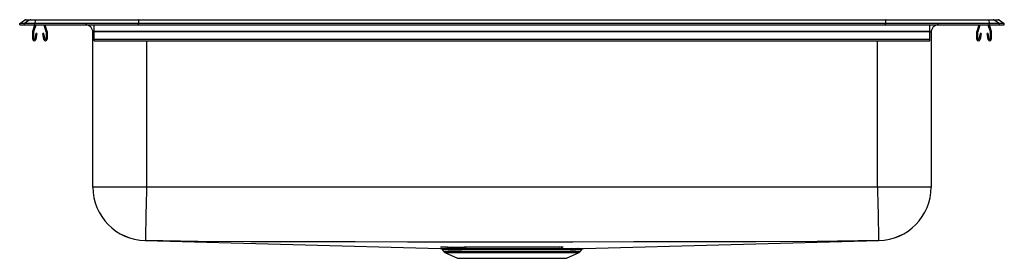
# Model space of a CAD drawing. Units: inches. Extents: x -16.5 to 16.5, y -7.8 to 0.2.
import ezdxf

# ---------------------------------------------------------------- set-up
doc = ezdxf.new("R2010")
doc.units = ezdxf.units.IN
doc.header["$LTSCALE"] = 8
doc.header["$MEASUREMENT"] = 0
doc.layers.get('0').update_dxf_attribs({"linetype": 'CONTINUOUS'})

# ---------------------------------------------------------------- blocks, each defined once
blk = doc.blocks.new('LRS3322_Front')
for p, q in [((-16.5, 0.04), (-16.337, 0.155)), ((-16.342, 0.04), (-16.5, 0.04)), ((-16.5, 0), (-16.5, 0.04)), ((-16.5, 0), (-16.342, 0)), ((-16.179, 0.155), (-16.342, 0.04)), ((-15.988, 0.04), (-16.342, 0.04)), ((-16.342, 0), (-16.342, 0.04)), ((-16.342, 0), (-15.988, 0)), ((-16.179, 0.155), (-16.337, 0.155)), ((-16.285, 0.171), (-16.127, 0.171)), ((-15.98, 0.155), (-16.179, 0.155)), ((-16.127, 0.171), (-15.978, 0.171)), ((-16.059, -0.208), (-15.987, 0)), ((-16.026, -0.219), (-15.95, 0)), ((-15.98, 0.155), (-15.988, 0.04)), ((-12.517, 0.04), (-15.988, 0.04)), ((-15.988, 0), (-15.988, 0.04)), ((-15.988, 0), (-12.517, 0)), ((-12.514, 0.155), (-15.98, 0.155)), ((-15.978, 0.171), (-12.512, 0.171)), ((-15.695, 0), (-15.619, -0.219)), ((-15.658, 0), (-15.586, -0.208)), ((-14, -0.208), (-14, 0)), ((-12.514, 0.155), (-12.517, 0.04)), ((12.517, 0.04), (-12.517, 0.04)), ((-12.517, 0), (-12.517, 0.04)), ((-12.517, 0), (12.517, 0)), ((12.514, 0.155), (-12.514, 0.155)), ((-12.512, 0.171), (12.512, 0.171)), ((12.512, 0.171), (15.978, 0.171)), ((12.514, 0.155), (12.517, 0.04)), ((15.98, 0.155), (12.514, 0.155)), ((12.517, 0), (12.517, 0.04)), ((15.988, 0.04), (12.517, 0.04)), ((12.517, 0), (15.988, 0)), ((14, -0.208), (14, 0)), ((15.586, -0.208), (15.658, 0)), ((15.619, -0.219), (15.695, 0)), ((15.95, 0), (16.026, -0.219)), ((15.978, 0.171), (16.127, 0.171)), ((15.98, 0.155), (15.988, 0.04)), ((16.179, 0.155), (15.98, 0.155)), ((15.987, 0), (16.059, -0.208)), ((15.988, 0), (15.988, 0.04)), ((16.342, 0.04), (15.988, 0.04)), ((15.988, 0), (16.342, 0)), ((16.127, 0.171), (16.285, 0.171)), ((16.179, 0.155), (16.342, 0.04)), ((16.337, 0.155), (16.179, 0.155)), ((16.337, 0.155), (16.5, 0.04)), ((16.342, 0), (16.342, 0.04)), ((16.5, 0.04), (16.342, 0.04)), ((16.342, 0), (16.5, 0)), ((16.5, 0), (16.5, 0.04)), ((-16.063, -0.483), (-16.063, -0.23)), ((-16.028, -0.483), (-16.028, -0.23)), ((-15.956, -0.288), (-15.994, -0.486)), ((-15.922, -0.295), (-15.959, -0.493)), ((-15.922, -0.295), (-15.956, -0.288)), ((-15.689, -0.288), (-15.723, -0.295)), ((-15.686, -0.493), (-15.723, -0.295)), ((-15.651, -0.486), (-15.689, -0.288)), ((-15.618, -0.23), (-15.618, -0.483)), ((-15.583, -0.23), (-15.583, -0.483)), ((-14.046, -5.438), (-14.046, -0.25)), ((-14, -0.25), (-14.046, -0.25)), ((-14, -0.208), (14, -0.208)), ((-14, -0.23), (-14, -0.208)), ((-14, -0.483), (-14, -0.23)), ((-14, -0.23), (14, -0.23)), ((14, -0.23), (14, -0.208)), ((14, -0.483), (14, -0.23)), ((14.046, -0.25), (14, -0.25)), ((14.046, -0.25), (14.046, -5.438)), ((15.582, -0.483), (15.582, -0.23)), ((15.617, -0.483), (15.617, -0.23)), ((15.689, -0.288), (15.651, -0.486)), ((15.723, -0.295), (15.686, -0.493)), ((15.723, -0.295), (15.689, -0.288)), ((15.956, -0.288), (15.922, -0.295)), ((15.959, -0.493), (15.922, -0.295)), ((15.994, -0.486), (15.956, -0.288)), ((16.027, -0.23), (16.027, -0.483)), ((16.062, -0.23), (16.062, -0.483)), ((-14, -0.535), (-14, -0.483)), ((-14, -0.483), (14, -0.483)), ((-14, -0.535), (14, -0.535)), ((-12.25, -0.535), (-12.25, -5.438)), ((12.25, -5.438), (12.25, -0.535)), ((14, -0.535), (14, -0.483)), ((-12.25, -5.438), (-14.046, -5.438)), ((12.25, -5.438), (-12.25, -5.438)), ((14.046, -5.438), (12.25, -5.438)), ((-12.298, -7.233), (-2.392, -7.499)), ((2.392, -7.499), (12.298, -7.233)), ((-2.344, -7.526), (-2.298, -7.591)), ((-2.187, -7.453), (-2.215, -7.453)), ((-2.212, -7.499), (-2.188, -7.499)), ((-2.143, -7.525), (-2.166, -7.525)), ((-2.135, -7.499), (-2.108, -7.499)), ((-1.995, -7.453), (-1.599, -7.452)), ((1.6, -7.498), (1.996, -7.499)), ((2.108, -7.499), (2.132, -7.499)), ((2.17, -7.525), (2.143, -7.525)), ((2.188, -7.499), (2.216, -7.499)), ((2.298, -7.591), (2.344, -7.526)), ((-2.298, -7.591), (0, -7.591)), ((-2.254, -7.628), (-1.823, -7.825)), ((-2.254, -7.628), (0, -7.628)), ((-1.823, -7.825), (1.823, -7.825)), ((0, -7.591), (2.298, -7.591)), ((0, -7.628), (2.254, -7.628)), ((1.823, -7.825), (2.254, -7.628))]:
    blk.add_line(p, q)
for points in [[(-12.25, -5.438), (-12.254, -5.652), (-12.259, -5.872), (-12.264, -6.093), (-12.267, -6.255), (-12.27, -6.412), (-12.273, -6.56), (-12.276, -6.697), (-12.279, -6.821), (-12.281, -6.929), (-12.283, -7.022), (-12.285, -7.097), (-12.286, -7.17), (-12.287, -7.213), (-12.288, -7.228)], [(12.25, -5.438), (12.255, -5.652), (12.259, -5.872), (12.264, -6.093), (12.267, -6.255), (12.271, -6.412), (12.274, -6.56), (12.277, -6.697), (12.279, -6.821), (12.281, -6.929), (12.283, -7.022), (12.285, -7.097), (12.287, -7.17), (12.287, -7.213), (12.288, -7.228)], [(-12.293, -7.228), (-12.298, -7.233), (-12.298, -7.233), (-12.298, -7.233), (-12.298, -7.233), (-12.298, -7.233)], [(12.288, -7.228), (10.229, -7.263), (8.171, -7.27), (6.129, -7.274), (4.086, -7.278), (2.043, -7.28), (0, -7.281), (-1.751, -7.281), (-3.503, -7.279), (-5.253, -7.276), (-7.004, -7.273), (-8.754, -7.269), (-10.525, -7.26), (-12.288, -7.228)], [(12.298, -7.233), (12.298, -7.233), (12.298, -7.233), (12.298, -7.233), (12.293, -7.228)], [(-2.215, -7.453), (-2.306, -7.453), (-2.351, -7.452), (-2.38, -7.452), (-2.392, -7.452), (-2.391, -7.452)], [(-2.392, -7.499), (-2.388, -7.499), (-2.367, -7.499), (-2.332, -7.499), (-2.28, -7.499), (-2.212, -7.499)], [(-2.166, -7.525), (-2.231, -7.525), (-2.281, -7.525), (-2.317, -7.525), (-2.338, -7.525), (-2.343, -7.525)], [(-2.305, -7.499), (-2.306, -7.499), (-2.295, -7.499), (-2.268, -7.499), (-2.223, -7.499), (-2.135, -7.499)], [(-1.923, -7.499), (-1.746, -7.499), (-1.652, -7.499), (-1.542, -7.498)], [(-1.713, -7.498), (-1.529, -7.498), (-1.372, -7.498), (-1.204, -7.498), (-1.024, -7.498), (-0.835, -7.497), (-0.654, -7.497), (-0.468, -7.497), (-0.275, -7.497), (-0.079, -7.497), (0.103, -7.497), (0.285, -7.497), (0.468, -7.497), (0.65, -7.497), (0.838, -7.497), (1.022, -7.498), (1.202, -7.498), (1.375, -7.498), (1.6, -7.498)], [(1.567, -7.525), (1.347, -7.525), (1.184, -7.524), (1.011, -7.524), (0.828, -7.524), (0.637, -7.524), (0.287, -7.524), (0.106, -7.524), (-0.077, -7.524), (-0.263, -7.524), (-0.449, -7.524), (-0.635, -7.524), (-0.818, -7.524), (-0.997, -7.524), (-1.17, -7.524), (-1.338, -7.525), (-1.498, -7.525), (-1.678, -7.525)], [(1.712, -7.452), (1.528, -7.452), (1.371, -7.452), (1.203, -7.452), (1.023, -7.452), (0.834, -7.451), (0.653, -7.451), (0.467, -7.451), (0.275, -7.451), (0.079, -7.451), (-0.103, -7.451), (-0.284, -7.451), (-0.468, -7.451), (-0.649, -7.451), (-0.837, -7.451), (-1.021, -7.452), (-1.201, -7.452), (-1.374, -7.452), (-1.599, -7.452)], [(-1.542, -7.498), (-1.325, -7.498), (-1.165, -7.498), (-0.995, -7.498), (-0.814, -7.498), (-0.627, -7.497), (-0.283, -7.497), (-0.104, -7.497), (0.076, -7.497), (0.259, -7.497), (0.441, -7.497), (0.625, -7.497), (0.805, -7.498), (0.981, -7.498), (1.151, -7.498), (1.317, -7.498), (1.474, -7.498), (1.651, -7.499)], [(1.954, -7.525), (1.775, -7.525), (1.679, -7.525), (1.567, -7.525)], [(2.132, -7.499), (2.195, -7.499), (2.244, -7.499), (2.28, -7.499), (2.301, -7.499), (2.305, -7.499)], [(2.343, -7.525), (2.344, -7.525), (2.333, -7.525), (2.305, -7.525), (2.26, -7.525), (2.17, -7.525)], [(2.216, -7.499), (2.307, -7.499), (2.352, -7.499), (2.381, -7.499), (2.393, -7.499), (2.392, -7.499)]]:
    blk.add_lwpolyline(points)
for centre, radius, start, end in [((-16.285, 0.08), 0.0911, 90, 125.1176), ((-16.127, 0.08), 0.0909, 90.0025, 125.1482), ((-15.935, 0.156), 0.0458, 161.4147, 182.4747), ((-14.296, -0.25), 0.25, 0, 90), ((14.296, -0.25), 0.25, 90, 180), ((15.935, 0.156), 0.0458, 357.5253, 18.5853), ((16.127, 0.08), 0.0909, 54.8518, 89.9975), ((16.285, 0.08), 0.0911, 54.8824, 90), ((-15.996, -0.23), 0.067, 161, 180), ((-15.996, -0.23), 0.032, 161, 180), ((-15.65, -0.23), 0.032, 0, 19), ((-15.65, -0.23), 0.067, 0, 19), ((15.649, -0.23), 0.067, 161, 180), ((15.649, -0.23), 0.032, 161, 180), ((15.995, -0.23), 0.032, 0, 19), ((15.995, -0.23), 0.067, 0, 19), ((-16.011, -0.483), 0.052, 180, 349.2013), ((-16.011, -0.483), 0.017, 180, 349.2013), ((-15.635, -0.483), 0.052, 190.7987, 0), ((-15.635, -0.483), 0.017, 190.7987, 0), ((15.634, -0.483), 0.052, 180, 349.2013), ((15.634, -0.483), 0.017, 180, 349.2013), ((16.01, -0.483), 0.052, 190.7987, 0), ((16.01, -0.483), 0.017, 190.7987, 0), ((-12.25, -5.438), 1.796, 180, 268.4651), ((-12.255, -5.438), 1.791, 180.0016, 268.7898), ((12.255, -5.438), 1.791, 271.2101, 359.9985), ((12.25, -5.438), 1.796, 271.5349, 360), ((-12.292, -7.363), 0.135, 88.2651, 90.56), ((12.292, -7.385), 0.157, 89.6018, 91.5731), ((-2.388, -7.556), 0.0563, 34.1481, 79.6681), ((-2.219, -7.551), 0.0988, 32.0643, 87.7754), ((-2.215, -7.555), 0.0568, 32.0015, 87.7591), ((-2.132, 90.023), 97.522, 269.96683, 270.07965), ((-2.19, -7.555), 0.056, 31.5842, 87.6466), ((-2.132, 97.27), 104.723, 269.97012, 270.07546), ((-2.191, -7.55), 0.0973, 31.5846, 87.6467), ((-2.087, 83.32), 90.845, 269.96514, 270.0837), ((-2.055, 84.922), 92.421, 269.96736, 270.08235), ((-2.022, 171.326), 178.825, 270.00825, 270.0989), ((-1.999, -7.549), 0.0506, 28.1206, 86.3479), ((-2, -7.54), 0.0878, 28.1098, 86.3435), ((-1.985, 163.058), 170.584, 270.01006, 270.10305), ((-1.718, -7.542), 0.0436, 22.5085, 83.4668), ((-1.609, -7.523), 0.0715, 20.102, 81.9579), ((1.606, -7.539), 0.0412, 98.0421, 159.898), ((1.721, -7.528), 0.0757, 96.5332, 157.4915), ((1.953, 157.629), 165.128, 269.89526, 269.98978), ((2.054, 80.441), 87.94, 269.91493, 270.03543), ((1.999, -7.549), 0.0506, 93.6565, 151.8902), ((2.089, 87.933), 95.458, 269.91897, 270.03209), ((2.133, 95.01), 102.509, 269.92291, 270.03051), ((2.19, -7.555), 0.056, 92.3536, 148.4165), ((2.218, -7.555), 0.0569, 92.2246, 147.9357), ((2.388, -7.554), 0.0541, 99.9061, 147.6496), ((-2.209, -7.529), 0.109, 215, 245.4762), ((2.209, -7.529), 0.109, 294.5238, 325)]:
    blk.add_arc(centre, radius, start, end)
for centre, start_param, end_param in [((-12.512, 0.08), 0, 0.612917), ((12.512, 0.08), 5.670268, 6.283185)]:
    blk.add_ellipse(centre, major_axis=(0, 0.0911), ratio=0.022402, start_param=start_param, end_param=end_param)

msp = doc.modelspace()

# ---------------------------------------------------------------- block references
msp.add_blockref('LRS3322_Front', (0, 0))

doc.saveas('drawing.dxf')
